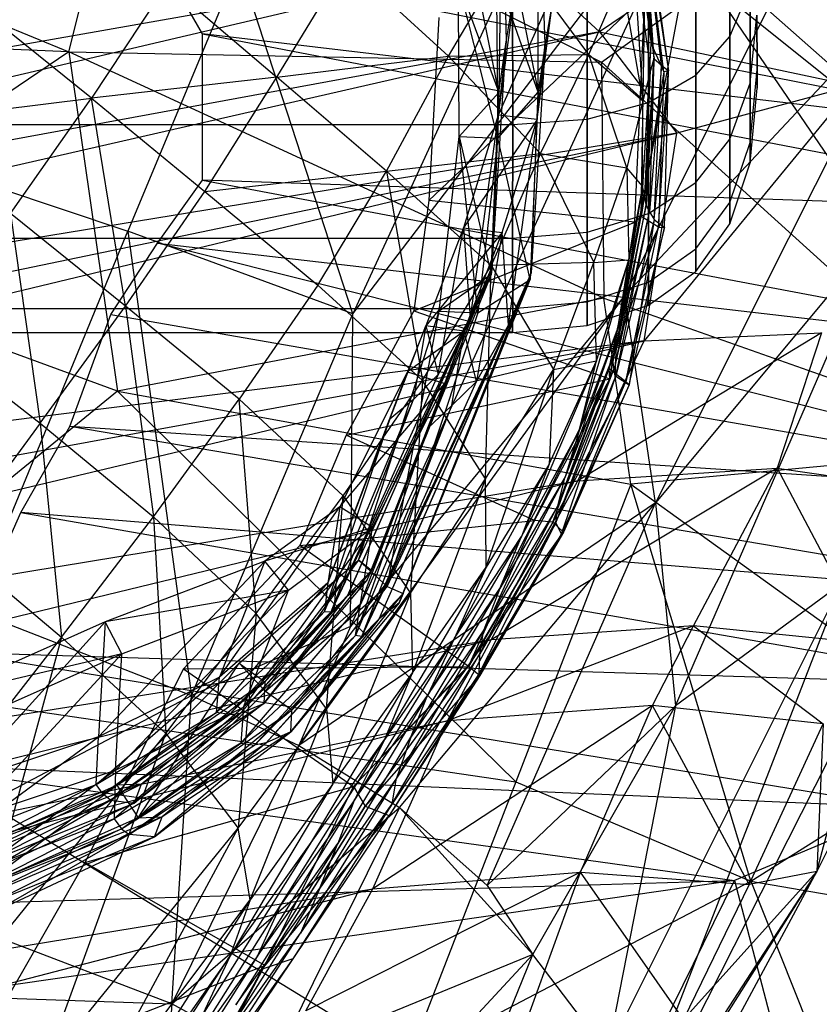
# Model space of a CAD drawing. Extents: x -329 to 319, y -335 to 385.
# Drawn here: x 177 to 196, y 214 to 237 of the extents above; entities that cross this region are included whole.
import ezdxf

# ---------------------------------------------------------------- set-up
doc = ezdxf.new("R2010")
doc.units = 0
doc.layers.get('0').update_dxf_attribs({"color": 13, "linetype": 'CONTINUOUS'})

# ---------------------------------------------------------------- blocks, each defined once
blk = doc.blocks.new('CYLINDER05')
for p, q in [((138.998, -261.544, 22.122), (101.432, -271.609, 22.122)), ((139.143, -262.082, 27.423), (101.576, -272.148, 27.423)), ((139.143, -262.082, 16.82), (101.576, -272.148, 16.82)), ((139.569, -263.673, 32.493), (102.003, -273.739, 32.493)), ((139.569, -263.673, 11.75), (102.003, -273.739, 11.75)), ((140.259, -266.248, 37.11), (102.692, -276.313, 37.11)), ((140.259, -266.248, 7.134), (102.692, -276.313, 7.134)), ((101.432, -271.609, 22.122), (99.784, -272.216, 22.122)), ((101.432, -271.609, 22.122), (101.576, -272.148, 27.423)), ((101.576, -272.148, 16.82), (101.432, -271.609, 22.122)), ((101.576, -272.148, 27.423), (99.927, -272.751, 27.39)), ((101.576, -272.148, 16.82), (99.927, -272.751, 16.853)), ((101.576, -272.148, 27.423), (102.003, -273.739, 32.493)), ((102.003, -273.739, 11.75), (101.576, -272.148, 16.82)), ((99.784, -272.216, 22.122), (98.525, -273.047, 22.122)), ((99.927, -272.751, 27.39), (99.784, -272.216, 22.122)), ((99.784, -272.216, 22.122), (99.927, -272.751, 16.853)), ((99.927, -272.751, 27.39), (98.665, -273.572, 27.291)), ((99.927, -272.751, 16.853), (98.665, -273.572, 16.952)), ((100.351, -274.332, 32.428), (99.927, -272.751, 27.39)), ((99.927, -272.751, 16.853), (100.351, -274.332, 11.815)), ((98.525, -273.047, 22.122), (97.655, -274.103, 22.122)), ((98.665, -273.572, 27.291), (98.525, -273.047, 22.122)), ((98.525, -273.047, 22.122), (98.665, -273.572, 16.952)), ((98.665, -273.572, 27.291), (97.791, -274.611, 27.126)), ((98.665, -273.572, 16.952), (97.791, -274.611, 17.118)), ((99.081, -275.123, 32.234), (98.665, -273.572, 27.291)), ((98.665, -273.572, 16.952), (99.081, -275.123, 12.009)), ((102.003, -273.739, 32.493), (100.351, -274.332, 32.428)), ((102.003, -273.739, 11.75), (100.351, -274.332, 11.815)), ((102.003, -273.739, 32.493), (102.692, -276.313, 37.11)), ((102.692, -276.313, 7.134), (102.003, -273.739, 11.75)), ((97.655, -274.103, 22.122), (97.175, -275.384, 22.122)), ((97.791, -274.611, 27.126), (97.655, -274.103, 22.122)), ((97.655, -274.103, 22.122), (97.791, -274.611, 17.118)), ((100.351, -274.332, 32.428), (99.081, -275.123, 32.234)), ((100.351, -274.332, 11.815), (99.081, -275.123, 12.009)), ((101.036, -276.89, 37.016), (100.351, -274.332, 32.428)), ((100.351, -274.332, 11.815), (101.036, -276.89, 7.227)), ((97.791, -274.611, 27.126), (97.305, -275.868, 26.894)), ((97.791, -274.611, 17.118), (97.305, -275.868, 17.349)), ((98.194, -276.113, 31.911), (97.791, -274.611, 27.126)), ((97.791, -274.611, 17.118), (98.194, -276.113, 12.332)), ((99.081, -275.123, 32.234), (98.194, -276.113, 31.911)), ((99.081, -275.123, 12.009), (98.194, -276.113, 12.332)), ((99.754, -277.634, 36.736), (99.081, -275.123, 32.234)), ((99.081, -275.123, 12.009), (99.754, -277.634, 7.507)), ((97.175, -275.384, 22.122), (97.085, -276.89, 22.122)), ((97.305, -275.868, 26.894), (97.175, -275.384, 22.122)), ((97.175, -275.384, 22.122), (97.305, -275.868, 17.349)), ((97.305, -275.868, 26.894), (97.207, -277.344, 26.597)), ((97.305, -275.868, 17.349), (97.207, -277.344, 17.647)), ((97.689, -277.301, 31.458), (97.305, -275.868, 26.894)), ((97.305, -275.868, 17.349), (97.689, -277.301, 12.785)), ((98.194, -276.113, 31.911), (97.689, -277.301, 31.458)), ((98.194, -276.113, 12.332), (97.689, -277.301, 12.785)), ((98.845, -278.543, 36.268), (98.194, -276.113, 31.911)), ((98.194, -276.113, 12.332), (98.845, -278.543, 7.975)), ((102.692, -276.313, 37.11), (101.036, -276.89, 37.016)), ((102.692, -276.313, 7.134), (101.036, -276.89, 7.227)), ((102.692, -276.313, 37.11), (103.616, -279.759, 41.071)), ((103.616, -279.759, 3.172), (102.692, -276.313, 7.134)), ((97.085, -276.89, 22.122), (97.384, -278.62, 22.122)), ((97.207, -277.344, 26.597), (97.085, -276.89, 22.122)), ((97.085, -276.89, 22.122), (97.207, -277.344, 17.647)), ((101.036, -276.89, 37.016), (99.754, -277.634, 36.736)), ((101.036, -276.89, 7.227), (99.754, -277.634, 7.507)), ((101.954, -280.314, 40.953), (101.036, -276.89, 37.016)), ((101.036, -276.89, 7.227), (101.954, -280.314, 3.29)), ((97.207, -277.344, 26.597), (97.496, -279.038, 26.233)), ((97.567, -278.687, 30.876), (97.207, -277.344, 26.597)), ((97.207, -277.344, 17.647), (97.496, -279.038, 18.01)), ((97.207, -277.344, 17.647), (97.567, -278.687, 13.367)), ((97.689, -277.301, 31.458), (97.567, -278.687, 30.876)), ((97.689, -277.301, 12.785), (97.567, -278.687, 13.367)), ((98.31, -279.619, 35.614), (97.689, -277.301, 31.458)), ((97.689, -277.301, 12.785), (98.31, -279.619, 8.629)), ((99.754, -277.634, 36.736), (98.845, -278.543, 36.268)), ((99.754, -277.634, 7.507), (98.845, -278.543, 7.975)), ((100.654, -280.993, 40.598), (99.754, -277.634, 36.736)), ((99.754, -277.634, 7.507), (100.654, -280.993, 3.645)), ((97.496, -279.038, 26.233), (97.384, -278.62, 22.122)), ((97.384, -278.62, 22.122), (97.496, -279.038, 18.01)), ((98.845, -278.543, 36.268), (98.31, -279.619, 35.614)), ((98.845, -278.543, 7.975), (98.31, -279.619, 8.629)), ((99.716, -281.795, 40.008), (98.845, -278.543, 36.268)), ((98.845, -278.543, 7.975), (99.716, -281.795, 4.236)), ((97.567, -278.687, 30.876), (97.827, -280.272, 30.165)), ((98.149, -280.86, 34.773), (97.567, -278.687, 30.876)), ((97.567, -278.687, 13.367), (97.827, -280.272, 14.079)), ((97.567, -278.687, 13.367), (98.149, -280.86, 9.47)), ((97.827, -280.272, 30.165), (97.496, -279.038, 26.233)), ((97.496, -279.038, 18.01), (97.827, -280.272, 14.079)), ((98.31, -279.619, 35.614), (98.149, -280.86, 34.773)), ((98.31, -279.619, 8.629), (98.149, -280.86, 9.47)), ((99.141, -282.72, 39.18), (98.31, -279.619, 35.614)), ((98.31, -279.619, 8.629), (99.141, -282.72, 5.063))]:
    blk.add_line(p, q)
blk = doc.blocks.new('GROUP033_1')
for p, q in [((109.676, -255.331, 46.607), (106.481, -258.028, 47.065)), ((107.064, -257.921, 38.779), (109.676, -255.331, 46.607)), ((106.426, -258.522, 51.481), (109.705, -255.593, 50.66)), ((110.176, -255.759, 61.269), (106.426, -258.522, 51.481)), ((106.481, -258.028, 47.065), (109.705, -255.593, 50.66)), ((106.962, -258.357, 61.271), (110.176, -255.759, 61.269)), ((107.064, -257.921, 38.779), (110.077, -255.587, 38.2)), ((107.271, -258.004, 34.521), (110.077, -255.587, 38.2)), ((110.17, -255.786, 33.758), (107.271, -258.004, 34.521)), ((110.17, -255.786, 33.758), (107.503, -258.183, 29.607)), ((110.176, -255.759, 61.269), (107.642, -258.964, 61.145)), ((107.145, -258.665, 47.05), (110.193, -256.092, 46.611)), ((107.503, -258.183, 29.607), (110.305, -256.138, 28.806)), ((110.193, -256.092, 46.611), (107.698, -258.586, 38.82)), ((107.763, -259.294, 23.957), (110.305, -256.138, 28.806)), ((110.238, -256.337, 50.567), (107.104, -259.136, 51.386)), ((110.238, -256.337, 50.567), (107.145, -258.665, 47.05)), ((110.573, -256.361, 38.247), (107.698, -258.586, 38.82)), ((110.573, -256.361, 38.247), (107.896, -258.677, 34.568)), ((107.104, -259.136, 51.386), (110.681, -256.519, 61.154)), ((110.681, -256.519, 61.154), (107.642, -258.964, 61.145)), ((107.896, -258.677, 34.568), (110.658, -256.563, 33.815)), ((108.119, -258.858, 29.711), (110.658, -256.563, 33.815)), ((110.786, -256.911, 28.939), (108.119, -258.858, 29.711)), ((110.786, -256.911, 28.939), (108.351, -259.947, 24.226)), ((110.773, -257.314, 23.284), (107.763, -259.294, 23.957)), ((110.773, -257.314, 23.284), (108.331, -261.969, 18.703)), ((106.481, -258.028, 47.065), (104.032, -261.227, 47.074)), ((107.064, -257.921, 38.779), (104.518, -260.828, 39.433)), ((104.518, -260.828, 39.433), (106.481, -258.028, 47.065)), ((104.776, -260.707, 35.386), (107.064, -257.921, 38.779)), ((107.271, -258.004, 34.521), (104.776, -260.707, 35.386)), ((107.271, -258.004, 34.521), (105.095, -260.668, 30.685)), ((106.481, -258.028, 47.065), (106.426, -258.522, 51.481)), ((106.481, -258.028, 47.065), (107.064, -257.921, 38.779)), ((107.271, -258.004, 34.521), (107.064, -257.921, 38.779)), ((107.503, -258.183, 29.607), (107.271, -258.004, 34.521)), ((108.351, -259.947, 24.226), (111.233, -258.053, 23.581)), ((108.896, -262.591, 19.077), (111.233, -258.053, 23.581)), ((105.095, -260.668, 30.685), (107.503, -258.183, 29.607)), ((105.249, -261.501, 25.453), (107.503, -258.183, 29.607)), ((107.763, -259.294, 23.957), (107.503, -258.183, 29.607)), ((104.032, -261.227, 47.074), (106.426, -258.522, 51.481)), ((106.962, -258.357, 61.271), (104.144, -261.726, 51.018)), ((104.144, -261.726, 51.018), (106.426, -258.522, 51.481)), ((104.852, -261.986, 61.282), (106.962, -258.357, 61.271)), ((106.962, -258.357, 61.271), (105.618, -262.469, 61.118)), ((106.962, -258.357, 61.271), (106.426, -258.522, 51.481)), ((107.642, -258.964, 61.145), (106.962, -258.357, 61.271)), ((104.816, -261.707, 47.053), (107.145, -258.665, 47.05)), ((105.28, -261.343, 39.462), (107.698, -258.586, 38.82)), ((107.145, -258.665, 47.05), (105.28, -261.343, 39.462)), ((107.698, -258.586, 38.82), (105.522, -261.244, 35.424)), ((105.522, -261.244, 35.424), (107.896, -258.677, 34.568)), ((105.829, -261.216, 30.762), (107.896, -258.677, 34.568)), ((107.104, -259.136, 51.386), (107.145, -258.665, 47.05)), ((107.698, -258.586, 38.82), (107.145, -258.665, 47.05)), ((107.698, -258.586, 38.82), (107.896, -258.677, 34.568)), ((107.896, -258.677, 34.568), (108.119, -258.858, 29.711)), ((104.924, -262.202, 50.913), (107.642, -258.964, 61.145)), ((107.642, -258.964, 61.145), (105.618, -262.469, 61.118)), ((108.119, -258.858, 29.711), (105.829, -261.216, 30.762)), ((108.119, -258.858, 29.711), (105.98, -262.03, 25.635)), ((107.104, -259.136, 51.386), (107.642, -258.964, 61.145)), ((108.119, -258.858, 29.711), (108.351, -259.947, 24.226)), ((107.104, -259.136, 51.386), (104.816, -261.707, 47.053)), ((107.104, -259.136, 51.386), (104.924, -262.202, 50.913)), ((111.835, -259.133, 18.615), (108.331, -261.969, 18.703)), ((107.763, -259.294, 23.957), (104.939, -264.418, 20.274)), ((107.763, -259.294, 23.957), (105.249, -261.501, 25.453)), ((107.763, -259.294, 23.957), (108.331, -261.969, 18.703)), ((108.331, -261.969, 18.703), (112.299, -259.832, 18.993)), ((108.896, -262.591, 19.077), (112.299, -259.832, 18.993)), ((105.655, -264.928, 20.544), (108.351, -259.947, 24.226)), ((105.98, -262.03, 25.635), (108.351, -259.947, 24.226)), ((108.896, -262.591, 19.077), (108.351, -259.947, 24.226)), ((102.721, -264.308, 39.981), (104.518, -260.828, 39.433)), ((104.776, -260.707, 35.386), (103.004, -263.815, 36.22)), ((103.004, -263.815, 36.22), (104.518, -260.828, 39.433)), ((103.152, -263.799, 31.7), (105.095, -260.668, 30.685)), ((104.776, -260.707, 35.386), (103.152, -263.799, 31.7)), ((103.229, -264.547, 27.262), (105.095, -260.668, 30.685)), ((104.032, -261.227, 47.074), (104.518, -260.828, 39.433)), ((104.518, -260.828, 39.433), (104.776, -260.707, 35.386)), ((105.095, -260.668, 30.685), (104.776, -260.707, 35.386)), ((105.249, -261.501, 25.453), (105.095, -260.668, 30.685)), ((104.032, -261.227, 47.074), (102.328, -265.035, 50.513)), ((102.363, -264.8, 46.853), (104.032, -261.227, 47.074)), ((102.721, -264.308, 39.981), (104.032, -261.227, 47.074)), ((103.846, -264.184, 36.248), (105.522, -261.244, 35.424)), ((105.829, -261.216, 30.762), (103.998, -264.155, 31.766)), ((103.998, -264.155, 31.766), (105.522, -261.244, 35.424)), ((104.032, -261.227, 47.074), (104.144, -261.726, 51.018)), ((105.829, -261.216, 30.762), (104.097, -264.825, 27.384)), ((105.522, -261.244, 35.424), (105.28, -261.343, 39.462)), ((105.522, -261.244, 35.424), (105.829, -261.216, 30.762)), ((105.829, -261.216, 30.762), (105.98, -262.03, 25.635)), ((105.249, -261.501, 25.453), (103.229, -264.547, 27.262)), ((103.423, -266.342, 22.979), (105.249, -261.501, 25.453)), ((105.28, -261.343, 39.462), (103.576, -264.648, 39.998)), ((105.28, -261.343, 39.462), (103.846, -264.184, 36.248)), ((105.28, -261.343, 39.462), (104.816, -261.707, 47.053)), ((105.249, -261.501, 25.453), (104.939, -264.418, 20.274)), ((104.144, -261.726, 51.018), (102.328, -265.035, 50.513)), ((104.144, -261.726, 51.018), (102.736, -265.101, 61.277)), ((103.184, -265.369, 50.466), (104.816, -261.707, 47.053)), ((104.816, -261.707, 47.053), (103.228, -265.112, 46.856)), ((104.816, -261.707, 47.053), (103.576, -264.648, 39.998)), ((104.144, -261.726, 51.018), (104.852, -261.986, 61.282)), ((104.924, -262.202, 50.913), (104.816, -261.707, 47.053)), ((102.736, -265.101, 61.277), (104.852, -261.986, 61.282)), ((104.852, -261.986, 61.282), (103.544, -265.524, 61.157)), ((104.852, -261.986, 61.282), (105.618, -262.469, 61.118)), ((108.331, -261.969, 18.703), (104.939, -264.418, 20.274)), ((108.331, -261.969, 18.703), (108.896, -262.591, 19.077)), ((103.184, -265.369, 50.466), (104.924, -262.202, 50.913)), ((103.544, -265.524, 61.157), (104.924, -262.202, 50.913)), ((104.097, -264.825, 27.384), (105.98, -262.03, 25.635)), ((105.98, -262.03, 25.635), (104.29, -266.618, 23.122)), ((105.618, -262.469, 61.118), (104.924, -262.202, 50.913)), ((105.655, -264.928, 20.544), (105.98, -262.03, 25.635)), ((105.618, -262.469, 61.118), (103.544, -265.524, 61.157)), ((104.939, -264.418, 20.274), (108.896, -262.591, 19.077)), ((105.655, -264.928, 20.544), (108.896, -262.591, 19.077)), ((103.004, -263.815, 36.22), (101.571, -271.749, 39.88)), ((103.004, -263.815, 36.22), (101.954, -270.281, 35.773)), ((102.364, -269.585, 33.079), (103.152, -263.799, 31.7)), ((103.004, -263.815, 36.22), (102.364, -269.585, 33.079)), ((102.721, -264.308, 39.981), (103.004, -263.815, 36.22)), ((102.77, -268.93, 30.396), (103.152, -263.799, 31.7)), ((103.004, -263.815, 36.22), (103.152, -263.799, 31.7)), ((103.152, -263.799, 31.7), (103.229, -264.547, 27.262)), ((101.377, -273.067, 46.002), (102.721, -264.308, 39.981)), ((101.571, -271.749, 39.88), (102.721, -264.308, 39.981)), ((102.363, -264.8, 46.853), (102.721, -264.308, 39.981)), ((103.846, -264.184, 36.248), (102.486, -271.689, 39.954)), ((102.862, -270.21, 35.907), (103.846, -264.184, 36.248)), ((103.998, -264.155, 31.766), (103.267, -269.489, 33.227)), ((103.846, -264.184, 36.248), (103.267, -269.489, 33.227)), ((103.846, -264.184, 36.248), (103.576, -264.648, 39.998)), ((103.998, -264.155, 31.766), (103.689, -268.899, 30.401)), ((103.998, -264.155, 31.766), (103.846, -264.184, 36.248)), ((104.097, -264.825, 27.384), (103.998, -264.155, 31.766)), ((103.229, -264.547, 27.262), (102.657, -270.045, 30.054)), ((103.229, -264.547, 27.262), (102.77, -268.93, 30.396)), ((103.229, -264.547, 27.262), (103.423, -266.342, 22.979)), ((104.939, -264.418, 20.274), (103.423, -266.342, 22.979)), ((104.939, -264.418, 20.274), (105.655, -264.928, 20.544)), ((102.291, -272.969, 46.018), (103.576, -264.648, 39.998)), ((103.576, -264.648, 39.998), (102.486, -271.689, 39.954)), ((103.576, -264.648, 39.998), (103.228, -265.112, 46.856)), ((102.363, -264.8, 46.853), (101.377, -273.067, 46.002)), ((102.328, -265.035, 50.513), (102.363, -264.8, 46.853)), ((103.423, -266.342, 22.979), (105.655, -264.928, 20.544)), ((104.097, -264.825, 27.384), (103.576, -270.079, 30.07)), ((103.689, -268.899, 30.401), (104.097, -264.825, 27.384)), ((104.29, -266.618, 23.122), (104.097, -264.825, 27.384)), ((104.29, -266.618, 23.122), (105.655, -264.928, 20.544)), ((102.328, -265.035, 50.513), (101.356, -272.91, 50.142)), ((102.736, -265.101, 61.277), (101.356, -272.91, 50.142)), ((102.328, -265.035, 50.513), (101.377, -273.067, 46.002)), ((102.291, -272.969, 46.018), (103.228, -265.112, 46.856)), ((102.736, -265.101, 61.277), (102.328, -265.035, 50.513)), ((102.338, -271.839, 61.277), (102.736, -265.101, 61.277)), ((103.544, -265.524, 61.157), (102.736, -265.101, 61.277)), ((102.736, -265.101, 61.277), (103.223, -271.646, 61.114)), ((103.228, -265.112, 46.856), (103.184, -265.369, 50.466)), ((102.267, -272.794, 50.09), (103.184, -265.369, 50.466)), ((103.184, -265.369, 50.466), (102.291, -272.969, 46.018)), ((103.184, -265.369, 50.466), (103.544, -265.524, 61.157)), ((103.544, -265.524, 61.157), (102.267, -272.794, 50.09)), ((103.544, -265.524, 61.157), (103.223, -271.646, 61.114)), ((103.423, -266.342, 22.979), (102.657, -270.045, 30.054)), ((103.423, -266.342, 22.979), (104.29, -266.618, 23.122)), ((104.29, -266.618, 23.122), (102.657, -270.045, 30.054)), ((103.576, -270.079, 30.07), (104.29, -266.618, 23.122)), ((102.77, -268.93, 30.396), (102.364, -269.585, 33.079)), ((102.538, -271.341, 33.427), (102.77, -268.93, 30.396)), ((102.657, -270.045, 30.054), (102.77, -268.93, 30.396)), ((103.267, -269.489, 33.227), (103.689, -268.899, 30.401)), ((103.689, -268.899, 30.401), (103.44, -271.233, 33.578)), ((103.689, -268.899, 30.401), (103.576, -270.079, 30.07)), ((101.954, -270.281, 35.773), (102.364, -269.585, 33.079)), ((102.364, -269.585, 33.079), (102.538, -271.341, 33.427)), ((103.267, -269.489, 33.227), (102.862, -270.21, 35.907)), ((103.44, -271.233, 33.578), (103.267, -269.489, 33.227)), ((102.657, -270.045, 30.054), (102.538, -271.341, 33.427)), ((102.538, -271.341, 33.427), (103.576, -270.079, 30.07)), ((103.576, -270.079, 30.07), (102.657, -270.045, 30.054)), ((103.44, -271.233, 33.578), (103.576, -270.079, 30.07)), ((101.954, -270.281, 35.773), (101.571, -271.749, 39.88)), ((102.275, -273.804, 36.986), (101.954, -270.281, 35.773)), ((101.954, -270.281, 35.773), (102.538, -271.341, 33.427)), ((102.486, -271.689, 39.954), (102.862, -270.21, 35.907)), ((102.862, -270.21, 35.907), (103.176, -273.677, 37.122)), ((103.44, -271.233, 33.578), (102.862, -270.21, 35.907)), ((102.275, -273.804, 36.986), (103.44, -271.233, 33.578)), ((102.538, -271.341, 33.427), (103.44, -271.233, 33.578)), ((103.176, -273.677, 37.122), (103.44, -271.233, 33.578)), ((102.538, -271.341, 33.427), (102.275, -273.804, 36.986)), ((102.267, -272.794, 50.09), (103.223, -271.646, 61.114)), ((102.486, -271.689, 39.954), (102.291, -272.969, 46.018)), ((103.223, -271.646, 61.114), (102.338, -271.839, 61.277)), ((103.076, -276.44, 40.381), (102.486, -271.689, 39.954)), ((103.176, -273.677, 37.122), (102.486, -271.689, 39.954)), ((103.223, -271.646, 61.114), (103.833, -275.718, 61.147)), ((102.338, -271.839, 61.277), (101.356, -272.91, 50.142)), ((101.377, -273.067, 46.002), (101.571, -271.749, 39.88)), ((101.571, -271.749, 39.88), (102.167, -276.576, 40.327)), ((101.571, -271.749, 39.88), (102.275, -273.804, 36.986)), ((102.946, -275.915, 61.288), (102.338, -271.839, 61.277)), ((102.338, -271.839, 61.277), (103.833, -275.718, 61.147)), ((102.291, -272.969, 46.018), (102.267, -272.794, 50.09)), ((102.267, -272.794, 50.09), (103.196, -276.952, 50.325)), ((103.833, -275.718, 61.147), (102.267, -272.794, 50.09)), ((102.315, -277.203, 50.413), (101.356, -272.91, 50.142)), ((101.356, -272.91, 50.142), (101.377, -273.067, 46.002)), ((101.356, -272.91, 50.142), (102.946, -275.915, 61.288)), ((102.444, -278.34, 45.728), (101.377, -273.067, 46.002)), ((101.377, -273.067, 46.002), (102.167, -276.576, 40.327)), ((101.377, -273.067, 46.002), (102.315, -277.203, 50.413)), ((102.291, -272.969, 46.018), (103.342, -278.147, 45.695)), ((103.076, -276.44, 40.381), (102.291, -272.969, 46.018)), ((103.196, -276.952, 50.325), (102.291, -272.969, 46.018)), ((102.167, -276.576, 40.327), (103.176, -273.677, 37.122)), ((103.176, -273.677, 37.122), (102.275, -273.804, 36.986)), ((103.076, -276.44, 40.381), (103.176, -273.677, 37.122)), ((102.275, -273.804, 36.986), (102.167, -276.576, 40.327)), ((103.833, -275.718, 61.147), (102.946, -275.915, 61.288)), ((103.196, -276.952, 50.325), (103.833, -275.718, 61.147)), ((103.833, -275.718, 61.147), (104.786, -279.203, 61.179)), ((102.946, -275.915, 61.288), (102.315, -277.203, 50.413)), ((103.98, -279.634, 61.281), (102.946, -275.915, 61.288)), ((102.946, -275.915, 61.288), (104.786, -279.203, 61.179)), ((102.167, -276.576, 40.327), (103.076, -276.44, 40.381)), ((102.569, -279.632, 43.88), (103.076, -276.44, 40.381)), ((103.342, -278.147, 45.695), (103.076, -276.44, 40.381)), ((103.478, -279.507, 43.812), (103.076, -276.44, 40.381)), ((102.167, -276.576, 40.327), (102.444, -278.34, 45.728)), ((102.167, -276.576, 40.327), (102.569, -279.632, 43.88)), ((103.196, -276.952, 50.325), (103.342, -278.147, 45.695)), ((103.196, -276.952, 50.325), (104.944, -280.492, 50.935)), ((104.503, -282.074, 47.967), (103.196, -276.952, 50.325)), ((104.786, -279.203, 61.179), (103.196, -276.952, 50.325)), ((102.444, -278.34, 45.728), (102.315, -277.203, 50.413)), ((104.163, -280.935, 51.134), (102.315, -277.203, 50.413)), ((102.315, -277.203, 50.413), (103.677, -282.296, 48.305)), ((102.315, -277.203, 50.413), (103.98, -279.634, 61.281)), ((104.503, -282.074, 47.967), (103.342, -278.147, 45.695)), ((103.342, -278.147, 45.695), (103.478, -279.507, 43.812)), ((102.444, -278.34, 45.728), (103.677, -282.296, 48.305)), ((102.569, -279.632, 43.88), (102.444, -278.34, 45.728))]:
    blk.add_line(p, q)
blk = doc.blocks.new('GROUP_4')
at = {"color": 250, "rotation": 345.0000193745053}
for name in ['GROUP033_1', 'CYLINDER05']:
    blk.add_blockref(name, (-47.115, 343.723, -21.548), dxfattribs=at)
blk = doc.blocks.new('GROUP016_1')
for p, q in [((194.271, 243.676, 62.34), (194.725, 240.049, 61.677)), ((194.801, 239.73, 75.287), (194.374, 242.931, 75.896)), ((194.407, 243.029, 72.984), (194.793, 239.704, 72.793)), ((194.801, 239.73, 75.287), (194.407, 243.029, 72.984)), ((194.967, 239.551, 70.088), (194.56, 243.004, 70.112)), ((194.56, 243.004, 70.112), (194.793, 239.704, 72.793)), ((195.027, 239.391, 64.174), (194.587, 242.909, 64.648)), ((194.587, 242.909, 64.648), (195.135, 239.42, 67.269)), ((194.587, 242.909, 64.648), (194.725, 240.049, 61.677)), ((194.635, 242.949, 67.34), (195.135, 239.42, 67.269)), ((194.967, 239.551, 70.088), (194.635, 242.949, 67.34)), ((194.286, 242.507, 78.888), (194.715, 239.428, 77.957)), ((194.286, 242.507, 78.888), (194.532, 238.714, 80.598)), ((189.98, 239.759, 88.304), (191.452, 242.255, 85.836)), ((193.27, 239.797, 84.722), (191.452, 242.255, 85.836)), ((185.957, 239.266, 91.24), (187.589, 241.946, 88.973)), ((187.589, 241.946, 88.973), (189.98, 239.759, 88.304)), ((193.27, 239.797, 84.722), (194.035, 241.586, 81.901)), ((194.035, 241.586, 81.901), (194.532, 238.714, 80.598)), ((183.39, 241.454, 91.713), (181.613, 238.778, 93.832)), ((183.39, 241.454, 91.713), (185.957, 239.266, 91.24)), ((189.517, 236.377, 57.416), (194.577, 241.173, 59.647)), ((194.347, 235.871, 57.238), (194.577, 241.173, 59.647)), ((194.497, 236.006, 60.931), (194.577, 241.173, 59.647)), ((194.577, 241.173, 59.647), (194.725, 240.049, 61.677)), ((181.613, 238.778, 93.832), (178.941, 240.923, 94.158)), ((189.756, 240.67, 60.008), (189.517, 236.377, 57.416)), ((194.497, 236.006, 60.931), (194.725, 240.049, 61.677)), ((194.725, 240.049, 61.677), (195.027, 239.391, 64.174)), ((185.957, 239.266, 91.24), (189.98, 239.759, 88.304)), ((188.527, 237.069, 90.476), (189.98, 239.759, 88.304)), ((189.98, 239.759, 88.304), (193.27, 239.797, 84.722)), ((189.98, 239.759, 88.304), (192.138, 237.477, 87.176)), ((192.138, 237.477, 87.176), (193.27, 239.797, 84.722)), ((194.157, 237.144, 83.097), (193.27, 239.797, 84.722)), ((193.27, 239.797, 84.722), (194.532, 238.714, 80.598)), ((194.801, 239.73, 75.287), (194.582, 236.48, 77.729)), ((194.801, 239.73, 75.287), (194.61, 236.28, 75.242)), ((194.61, 236.28, 75.242), (194.793, 239.704, 72.793)), ((194.793, 239.704, 72.793), (194.686, 236.114, 72.773)), ((194.801, 239.73, 75.287), (194.715, 239.428, 77.957)), ((194.793, 239.704, 72.793), (194.801, 239.73, 75.287)), ((194.793, 239.704, 72.793), (194.967, 239.551, 70.088)), ((194.528, 236.715, 79.618), (194.715, 239.428, 77.957)), ((194.715, 239.428, 77.957), (194.532, 238.714, 80.598)), ((194.582, 236.48, 77.729), (194.715, 239.428, 77.957)), ((194.967, 239.551, 70.088), (194.686, 236.114, 72.773)), ((194.796, 235.933, 70.22), (194.967, 239.551, 70.088)), ((194.796, 235.933, 70.22), (195.135, 239.42, 67.269)), ((194.896, 235.755, 64.15), (195.135, 239.42, 67.269)), ((194.967, 239.551, 70.088), (195.135, 239.42, 67.269)), ((195.135, 239.42, 67.269), (195.027, 239.391, 64.174)), ((195.043, 235.751, 67.383), (195.135, 239.42, 67.269)), ((185.957, 239.266, 91.24), (181.613, 238.778, 93.832)), ((184.271, 236.592, 93.274), (185.957, 239.266, 91.24)), ((188.527, 237.069, 90.476), (185.957, 239.266, 91.24)), ((195.027, 239.391, 64.174), (194.497, 236.006, 60.931)), ((195.027, 239.391, 64.174), (194.896, 235.755, 64.15)), ((177.002, 238.204, 96.125), (181.613, 238.778, 93.832)), ((179.716, 236.074, 95.785), (181.613, 238.778, 93.832)), ((181.613, 238.778, 93.832), (184.271, 236.592, 93.274)), ((182.411, 233.906, 95.192), (181.613, 238.778, 93.832)), ((194.532, 238.714, 80.598), (194.157, 237.144, 83.097)), ((194.528, 236.715, 79.618), (194.532, 238.714, 80.598)), ((188.527, 237.069, 90.476), (192.138, 237.477, 87.176)), ((192.138, 237.477, 87.176), (190.982, 234.86, 89.345)), ((192.138, 237.477, 87.176), (194.157, 237.144, 83.097)), ((192.138, 237.477, 87.176), (193.382, 234.931, 85.23)), ((193.382, 234.931, 85.23), (194.157, 237.144, 83.097)), ((194.157, 237.144, 83.097), (194.207, 234.989, 80.898)), ((194.528, 236.715, 79.618), (194.157, 237.144, 83.097)), ((184.271, 236.592, 93.274), (188.527, 237.069, 90.476)), ((186.922, 234.395, 92.474), (188.527, 237.069, 90.476)), ((190.982, 234.86, 89.345), (188.527, 237.069, 90.476)), ((188.527, 237.069, 90.476), (189.371, 232.16, 91.329)), ((194.528, 236.715, 79.618), (194.016, 233.582, 78.386)), ((194.528, 236.715, 79.618), (194.207, 234.989, 80.898)), ((194.582, 236.48, 77.729), (194.528, 236.715, 79.618)), ((182.411, 233.906, 95.192), (184.271, 236.592, 93.274)), ((184.271, 236.592, 93.274), (186.922, 234.395, 92.474)), ((193.919, 232.933, 75.889), (194.582, 236.48, 77.729)), ((194.016, 233.582, 78.386), (194.582, 236.48, 77.729)), ((194.61, 236.28, 75.242), (194.582, 236.48, 77.729)), ((189.517, 236.377, 57.416), (189.17, 233.798, 57.447)), ((194.347, 235.871, 57.238), (189.517, 236.377, 57.416)), ((193.89, 232.531, 73.334), (194.61, 236.28, 75.242)), ((194.61, 236.28, 75.242), (193.919, 232.933, 75.889)), ((194.686, 236.114, 72.773), (194.61, 236.28, 75.242)), ((182.411, 233.906, 95.192), (179.716, 236.074, 95.785)), ((179.716, 236.074, 95.785), (180.413, 231.16, 96.963)), ((193.744, 232.444, 61.037), (194.497, 236.006, 60.931)), ((193.759, 232.202, 57.515), (194.497, 236.006, 60.931)), ((193.89, 232.531, 73.334), (194.686, 236.114, 72.773)), ((193.896, 232.261, 70.657), (194.686, 236.114, 72.773)), ((194.497, 236.006, 60.931), (194.347, 235.871, 57.238)), ((194.896, 235.755, 64.15), (194.497, 236.006, 60.931)), ((194.686, 236.114, 72.773), (194.796, 235.933, 70.22)), ((189.17, 233.798, 57.447), (194.347, 235.871, 57.238)), ((193.744, 232.444, 61.037), (194.896, 235.755, 64.15)), ((193.759, 232.202, 57.515), (194.347, 235.871, 57.238)), ((194.796, 235.933, 70.22), (193.896, 232.261, 70.657)), ((194.136, 232.136, 64.453), (194.896, 235.755, 64.15)), ((195.043, 235.751, 67.383), (194.136, 232.136, 64.453)), ((194.796, 235.933, 70.22), (194.209, 232.063, 67.697)), ((194.209, 232.063, 67.697), (195.043, 235.751, 67.383)), ((194.796, 235.933, 70.22), (195.043, 235.751, 67.383)), ((194.896, 235.755, 64.15), (195.043, 235.751, 67.383)), ((189.371, 232.16, 91.329), (190.982, 234.86, 89.345)), ((190.845, 229.861, 89.256), (190.982, 234.86, 89.345)), ((193.382, 234.931, 85.23), (190.982, 234.86, 89.345)), ((190.982, 234.86, 89.345), (192.44, 232.423, 87.298)), ((192.44, 232.423, 87.298), (193.382, 234.931, 85.23)), ((193.04, 230.984, 79.909), (194.207, 234.989, 80.898)), ((193.382, 234.931, 85.23), (194.207, 234.989, 80.898)), ((193.444, 232.626, 82.665), (193.382, 234.931, 85.23)), ((193.444, 232.626, 82.665), (194.207, 234.989, 80.898)), ((194.207, 234.989, 80.898), (194.016, 233.582, 78.386)), ((186.922, 234.395, 92.474), (185.076, 231.723, 94.383)), ((186.922, 234.395, 92.474), (189.371, 232.16, 91.329)), ((180.413, 231.16, 96.963), (182.411, 233.906, 95.192)), ((185.076, 231.723, 94.383), (182.411, 233.906, 95.192)), ((182.411, 233.906, 95.192), (183.065, 228.973, 96.179)), ((189.17, 233.798, 57.447), (187.582, 230.884, 58.141)), ((189.17, 233.798, 57.447), (193.759, 232.202, 57.515)), ((194.016, 233.582, 78.386), (192.709, 229.903, 77.093)), ((194.016, 233.582, 78.386), (193.04, 230.984, 79.909)), ((193.919, 232.933, 75.889), (194.016, 233.582, 78.386)), ((177.683, 233.293, 97.546), (180.413, 231.16, 96.963)), ((192.542, 229.227, 74.231), (193.919, 232.933, 75.889)), ((193.919, 232.933, 75.889), (192.709, 229.903, 77.093)), ((193.89, 232.531, 73.334), (193.919, 232.933, 75.889)), ((193.444, 232.626, 82.665), (191.689, 228.511, 81.607)), ((192.335, 230.204, 84.527), (193.444, 232.626, 82.665)), ((192.44, 232.423, 87.298), (193.444, 232.626, 82.665)), ((192.493, 228.831, 71.262), (193.89, 232.531, 73.334)), ((193.89, 232.531, 73.334), (192.542, 229.227, 74.231)), ((193.04, 230.984, 79.909), (193.444, 232.626, 82.665)), ((193.896, 232.261, 70.657), (193.89, 232.531, 73.334)), ((190.845, 229.861, 89.256), (192.44, 232.423, 87.298)), ((190.861, 227.792, 86.456), (192.44, 232.423, 87.298)), ((193.744, 232.444, 61.037), (191.996, 228.887, 57.757)), ((192.44, 232.423, 87.298), (192.335, 230.204, 84.527)), ((192.423, 228.845, 61.296), (193.744, 232.444, 61.037)), ((193.744, 232.444, 61.037), (194.136, 232.136, 64.453)), ((193.759, 232.202, 57.515), (193.744, 232.444, 61.037)), ((187.509, 229.462, 93.252), (189.371, 232.16, 91.329)), ((187.582, 230.884, 58.141), (193.759, 232.202, 57.515)), ((189.371, 232.16, 91.329), (189.091, 227.184, 91.23)), ((190.845, 229.861, 89.256), (189.371, 232.16, 91.329)), ((191.996, 228.887, 57.757), (193.759, 232.202, 57.515)), ((194.136, 232.136, 64.453), (192.423, 228.845, 61.296)), ((192.493, 228.831, 71.262), (193.896, 232.261, 70.657)), ((192.63, 228.572, 68.08), (193.896, 232.261, 70.657)), ((194.209, 232.063, 67.697), (192.63, 228.572, 68.08)), ((192.677, 228.61, 64.713), (194.136, 232.136, 64.453)), ((194.209, 232.063, 67.697), (192.677, 228.61, 64.713)), ((193.896, 232.261, 70.657), (194.209, 232.063, 67.697)), ((194.209, 232.063, 67.697), (194.136, 232.136, 64.453)), ((183.065, 228.973, 96.179), (185.076, 231.723, 94.383)), ((185.076, 231.723, 94.383), (187.509, 229.462, 93.252)), ((185.477, 226.708, 95.08), (185.076, 231.723, 94.383)), ((180.413, 231.16, 96.963), (178.33, 228.326, 98.604)), ((180.413, 231.16, 96.963), (183.065, 228.973, 96.179)), ((180.413, 231.16, 96.963), (180.914, 226.152, 97.806)), ((187.582, 230.884, 58.141), (186.498, 228.295, 58.033)), ((191.996, 228.887, 57.757), (187.582, 230.884, 58.141)), ((191.18, 227.287, 78.557), (193.04, 230.984, 79.909)), ((191.689, 228.511, 81.607), (193.04, 230.984, 79.909)), ((193.04, 230.984, 79.909), (192.709, 229.903, 77.093)), ((192.335, 230.204, 84.527), (190.121, 226.128, 83.352)), ((192.335, 230.204, 84.527), (190.861, 227.792, 86.456)), ((192.335, 230.204, 84.527), (191.689, 228.511, 81.607)), ((189.091, 227.184, 91.23), (190.845, 229.861, 89.256)), ((190.845, 229.861, 89.256), (189.133, 225.312, 88.283)), ((192.709, 229.903, 77.093), (190.807, 226.319, 75.322)), ((190.861, 227.792, 86.456), (190.845, 229.861, 89.256)), ((192.709, 229.903, 77.093), (191.18, 227.287, 78.557)), ((192.542, 229.227, 74.231), (192.709, 229.903, 77.093)), ((185.477, 226.708, 95.08), (187.509, 229.462, 93.252)), ((187.121, 224.469, 93.051), (187.509, 229.462, 93.252)), ((187.509, 229.462, 93.252), (189.091, 227.184, 91.23)), ((190.717, 225.763, 72.073), (192.542, 229.227, 74.231)), ((192.542, 229.227, 74.231), (190.807, 226.319, 75.322)), ((192.493, 228.831, 71.262), (192.542, 229.227, 74.231)), ((180.914, 226.152, 97.806), (183.065, 228.973, 96.179)), ((185.477, 226.708, 95.08), (183.065, 228.973, 96.179)), ((183.065, 228.973, 96.179), (183.355, 223.893, 96.776)), ((186.498, 228.295, 58.033), (191.996, 228.887, 57.757)), ((192.423, 228.845, 61.296), (190.443, 225.478, 61.596)), ((190.445, 225.462, 57.913), (191.996, 228.887, 57.757)), ((192.423, 228.845, 61.296), (190.445, 225.462, 57.913)), ((190.695, 225.299, 68.706), (192.493, 228.831, 71.262)), ((192.493, 228.831, 71.262), (190.717, 225.763, 72.073)), ((192.423, 228.845, 61.296), (191.996, 228.887, 57.757)), ((192.677, 228.61, 64.713), (192.423, 228.845, 61.296)), ((192.63, 228.572, 68.08), (192.493, 228.831, 71.262)), ((190.443, 225.478, 61.596), (192.677, 228.61, 64.713)), ((192.677, 228.61, 64.713), (190.715, 225.251, 65.229)), ((192.63, 228.572, 68.08), (192.677, 228.61, 64.713)), ((191.689, 228.511, 81.607), (189.487, 224.788, 80.109)), ((190.121, 226.128, 83.352), (191.689, 228.511, 81.607)), ((192.63, 228.572, 68.08), (190.695, 225.299, 68.706)), ((190.715, 225.251, 65.229), (192.63, 228.572, 68.08)), ((191.18, 227.287, 78.557), (191.689, 228.511, 81.607)), ((178.33, 228.326, 98.604), (180.914, 226.152, 97.806)), ((186.498, 228.295, 58.033), (183.77, 225.409, 58.251)), ((190.445, 225.462, 57.913), (186.498, 228.295, 58.033)), ((188.484, 223.762, 85.012), (190.861, 227.792, 86.456)), ((189.133, 225.312, 88.283), (190.861, 227.792, 86.456)), ((190.861, 227.792, 86.456), (190.121, 226.128, 83.352)), ((189.097, 223.806, 76.823), (191.18, 227.287, 78.557)), ((189.487, 224.788, 80.109), (191.18, 227.287, 78.557)), ((191.18, 227.287, 78.557), (190.807, 226.319, 75.322)), ((189.091, 227.184, 91.23), (187.121, 224.469, 93.051)), ((189.091, 227.184, 91.23), (187.27, 222.718, 90.035)), ((189.091, 227.184, 91.23), (189.133, 225.312, 88.283)), ((183.355, 223.893, 96.776), (185.477, 226.708, 95.08)), ((185.477, 226.708, 95.08), (185.05, 221.677, 94.749)), ((187.121, 224.469, 93.051), (185.477, 226.708, 95.08)), ((190.807, 226.319, 75.322), (188.764, 222.845, 73.295)), ((190.807, 226.319, 75.322), (189.097, 223.806, 76.823)), ((190.717, 225.763, 72.073), (190.807, 226.319, 75.322)), ((180.914, 226.152, 97.806), (176.343, 220.287, 100.559)), ((180.914, 226.152, 97.806), (178.73, 218.171, 99.474)), ((180.914, 226.152, 97.806), (183.355, 223.893, 96.776)), ((190.121, 226.128, 83.352), (187.772, 222.325, 81.681)), ((190.121, 226.128, 83.352), (188.484, 223.762, 85.012)), ((190.121, 226.128, 83.352), (189.487, 224.788, 80.109)), ((188.658, 222.243, 69.819), (190.717, 225.763, 72.073)), ((190.717, 225.763, 72.073), (188.764, 222.845, 73.295)), ((190.695, 225.299, 68.706), (190.717, 225.763, 72.073)), ((183.77, 225.409, 58.251), (181.461, 220.869, 59.012)), ((183.77, 225.409, 58.251), (190.445, 225.462, 57.913)), ((183.77, 225.409, 58.251), (187.755, 222.651, 57.889)), ((190.443, 225.478, 61.596), (187.755, 222.651, 57.889)), ((187.755, 222.651, 57.889), (190.445, 225.462, 57.913)), ((190.443, 225.478, 61.596), (188.024, 222.193, 62.492)), ((190.443, 225.478, 61.596), (190.445, 225.462, 57.913)), ((190.443, 225.478, 61.596), (190.715, 225.251, 65.229)), ((189.133, 225.312, 88.283), (186.722, 221.286, 86.713)), ((187.27, 222.718, 90.035), (189.133, 225.312, 88.283)), ((190.715, 225.251, 65.229), (188.024, 222.193, 62.492)), ((188.484, 223.762, 85.012), (189.133, 225.312, 88.283)), ((190.695, 225.299, 68.706), (188.592, 221.975, 66.397)), ((190.715, 225.251, 65.229), (188.592, 221.975, 66.397)), ((190.695, 225.299, 68.706), (188.658, 222.243, 69.819)), ((190.715, 225.251, 65.229), (190.695, 225.299, 68.706)), ((189.487, 224.788, 80.109), (187.388, 221.321, 78.289)), ((187.772, 222.325, 81.681), (189.487, 224.788, 80.109)), ((189.097, 223.806, 76.823), (189.487, 224.788, 80.109)), ((185.05, 221.677, 94.749), (187.121, 224.469, 93.051)), ((185.331, 219.994, 91.684), (187.121, 224.469, 93.051)), ((187.121, 224.469, 93.051), (187.27, 222.718, 90.035)), ((183.355, 223.893, 96.776), (178.73, 218.171, 99.474)), ((180.516, 216.094, 97.526), (183.355, 223.893, 96.776)), ((183.355, 223.893, 96.776), (185.05, 221.677, 94.749)), ((186.038, 219.858, 83.345), (188.484, 223.762, 85.012)), ((186.722, 221.286, 86.713), (188.484, 223.762, 85.012)), ((186.965, 220.272, 74.882), (189.097, 223.806, 76.823)), ((188.484, 223.762, 85.012), (187.772, 222.325, 81.681)), ((189.097, 223.806, 76.823), (188.764, 222.845, 73.295)), ((188.764, 222.845, 73.295), (186.514, 219.215, 71.532)), ((188.764, 222.845, 73.295), (186.965, 220.272, 74.882)), ((188.658, 222.243, 69.819), (188.764, 222.845, 73.295)), ((181.461, 220.869, 59.012), (187.755, 222.651, 57.889)), ((187.27, 222.718, 90.035), (184.866, 218.683, 88.396)), ((187.27, 222.718, 90.035), (185.331, 219.994, 91.684)), ((185.68, 218.463, 58.837), (187.755, 222.651, 57.889)), ((187.755, 222.651, 57.889), (188.024, 222.193, 62.492)), ((187.772, 222.325, 81.681), (185.497, 218.673, 80.099)), ((188.024, 222.193, 62.492), (185.615, 218.371, 63.879)), ((185.68, 218.463, 58.837), (188.024, 222.193, 62.492)), ((187.772, 222.325, 81.681), (186.038, 219.858, 83.345)), ((188.658, 222.243, 69.819), (186.336, 218.617, 68.037)), ((186.514, 219.215, 71.532), (188.658, 222.243, 69.819)), ((187.772, 222.325, 81.681), (187.388, 221.321, 78.289)), ((188.024, 222.193, 62.492), (188.592, 221.975, 66.397)), ((185.615, 218.371, 63.879), (188.592, 221.975, 66.397)), ((188.592, 221.975, 66.397), (186.336, 218.617, 68.037)), ((180.516, 216.094, 97.526), (185.05, 221.677, 94.749)), ((181.134, 214.419, 94.648), (185.05, 221.677, 94.749)), ((185.331, 219.994, 91.684), (185.05, 221.677, 94.749)), ((186.722, 221.286, 86.713), (184.218, 217.307, 85.13)), ((184.866, 218.683, 88.396), (186.722, 221.286, 86.713)), ((187.388, 221.321, 78.289), (184.999, 217.539, 76.734)), ((185.497, 218.673, 80.099), (187.388, 221.321, 78.289)), ((186.965, 220.272, 74.882), (187.388, 221.321, 78.289)), ((181.461, 220.869, 59.012), (178.468, 215.657, 63.658)), ((185.68, 218.463, 58.837), (181.461, 220.869, 59.012)), ((184.508, 216.416, 73.384), (186.965, 220.272, 74.882)), ((184.999, 217.539, 76.734), (186.965, 220.272, 74.882)), ((186.965, 220.272, 74.882), (186.514, 219.215, 71.532)), ((185.331, 219.994, 91.684), (180.918, 213.126, 91.576)), ((181.134, 214.419, 94.648), (185.331, 219.994, 91.684)), ((183.666, 216.105, 81.989), (186.038, 219.858, 83.345)), ((185.331, 219.994, 91.684), (184.866, 218.683, 88.396)), ((186.038, 219.858, 83.345), (185.497, 218.673, 80.099)), ((184.008, 215.36, 70.205), (186.514, 219.215, 71.532)), ((184.508, 216.416, 73.384), (186.514, 219.215, 71.532)), ((180.467, 211.972, 88.49), (184.866, 218.683, 88.396)), ((184.866, 218.683, 88.396), (180.918, 213.126, 91.576)), ((185.497, 218.673, 80.099), (183.149, 214.986, 78.82)), ((185.497, 218.673, 80.099), (183.666, 216.105, 81.989)), ((184.866, 218.683, 88.396), (184.218, 217.307, 85.13)), ((178.468, 215.657, 63.658), (185.68, 218.463, 58.837)), ((182.525, 212.982, 63.611), (185.68, 218.463, 58.837)), ((186.336, 218.617, 68.037), (183.512, 214.421, 66.865)), ((183.512, 214.421, 66.865), (185.68, 218.463, 58.837)), ((186.336, 218.617, 68.037), (184.008, 215.36, 70.205)), ((186.336, 218.617, 68.037), (185.615, 218.371, 63.879)), ((185.615, 218.371, 63.879), (185.68, 218.463, 58.837)), ((183.512, 214.421, 66.865), (185.615, 218.371, 63.879))]:
    blk.add_line(p, q)
at = {"rotation": 179.9999999999999}
blk.add_blockref('GROUP_4', (172.046, 288.405, 23.491), dxfattribs=at)
blk = doc.blocks.new('GROUP_5')
at = {"color": 250}
blk.add_blockref('GROUP016_1', (313.487, 328.143, 1.295), dxfattribs=at)
blk = doc.blocks.new('GROUP_6')
for p, q in [((390.836, 193.507, 504.111), (407.168, 185.462, 497.509)), ((407.168, 185.462, 497.509), (408.527, 190.472, 495.268)), ((408.527, 190.472, 495.268), (419.648, 183.332, 487.383)), ((407.168, 185.462, 497.509), (388.925, 187.511, 504.393)), ((407.168, 185.462, 497.509), (399.965, 180.921, 499.919)), ((419.701, 177.945, 488.623), (407.168, 185.462, 497.509)), ((407.168, 185.462, 497.509), (408.313, 177.04, 495.705)), ((407.168, 185.462, 497.509), (419.648, 183.332, 487.383)), ((419.648, 183.332, 487.383), (422.195, 184.338, 482.71)), ((429.598, 172.074, 476.108), (422.195, 184.338, 482.71)), ((422.195, 184.338, 482.71), (430.597, 175.388, 471.357)), ((419.648, 183.332, 487.383), (429.598, 172.074, 476.108)), ((419.648, 183.332, 487.383), (419.701, 177.945, 488.623)), ((408.313, 177.04, 495.705), (399.965, 180.921, 499.919)), ((419.701, 177.945, 488.623), (408.313, 177.04, 495.705)), ((420.333, 173.351, 487.736), (419.701, 177.945, 488.623)), ((419.701, 177.945, 488.623), (429.598, 172.074, 476.108)), ((408.313, 177.04, 495.705), (400.231, 170.086, 494.31)), ((408.313, 177.04, 495.705), (420.333, 173.351, 487.736)), ((417.643, 165.974, 486.236), (408.313, 177.04, 495.705)), ((430.874, 176.264, 458.962), (409.247, 176.309, 435.798)), ((410.304, 173.238, 429.256), (409.247, 176.309, 435.798)), ((430.874, 176.264, 458.962), (410.304, 173.238, 429.256)), ((410.3, 168.736, 423.778), (410.304, 173.238, 429.256)), ((410.304, 173.238, 429.256), (431.997, 173.114, 451.436)), ((420.333, 173.351, 487.736), (417.643, 165.974, 486.236)), ((420.333, 173.351, 487.736), (428.533, 165.311, 476.811)), ((429.598, 172.074, 476.108), (420.333, 173.351, 487.736)), ((423.151, 162.517, 480.317), (420.333, 173.351, 487.736)), ((431.997, 173.114, 451.436), (410.3, 168.736, 423.778)), ((400.231, 170.086, 494.31), (417.643, 165.974, 486.236)), ((415.101, 158.44, 481.454), (400.231, 170.086, 494.31)), ((409.244, 166.074, 417.527), (410.3, 168.736, 423.778)), ((410.3, 168.736, 423.778), (432.259, 168.553, 445.506)), ((409.244, 166.074, 417.527), (432.259, 168.553, 445.506)), ((408.154, 163.273, 411.586), (409.244, 166.074, 417.527)), ((433.167, 163.259, 435.308), (409.244, 166.074, 417.527)), ((417.643, 165.974, 486.236), (415.101, 158.44, 481.454)), ((417.643, 165.974, 486.236), (423.151, 162.517, 480.317)), ((423.151, 162.517, 480.317), (428.533, 165.311, 476.811)), ((407.189, 159.654, 406.456), (408.154, 163.273, 411.586)), ((433.167, 163.259, 435.308), (407.189, 159.654, 406.456)), ((408.154, 163.273, 411.586), (433.167, 163.259, 435.308)), ((415.101, 158.44, 481.454), (423.151, 162.517, 480.317)), ((423.151, 162.517, 480.317), (430.929, 159.276, 470.256)), ((423.151, 162.517, 480.317), (426.162, 152.837, 469.561)), ((406.043, 155.557, 395.403), (407.189, 159.654, 406.456)), ((431.137, 159.48, 427.863), (407.189, 159.654, 406.456)), ((431.137, 159.48, 427.863), (406.043, 155.557, 395.403)), ((404.592, 150.297, 385), (406.043, 155.557, 395.403)), ((406.043, 155.557, 395.403), (429.145, 154.985, 414.43)), ((404.592, 150.297, 385), (429.145, 154.985, 414.43)), ((404.592, 150.297, 385), (426.815, 149.777, 402.156)), ((426.815, 149.777, 402.156), (403.208, 145.625, 374.164)), ((426.815, 149.777, 402.156), (422.764, 145.625, 389.118)), ((422.764, 145.625, 389.118), (400.841, 135.754, 353.244)), ((402.758, 140.309, 363.675), (422.764, 145.625, 389.118)), ((403.208, 145.625, 374.164), (422.764, 145.625, 389.118)), ((420.068, 135.754, 365.9), (422.764, 145.625, 389.118)), ((422.764, 145.625, 389.118), (424.62, 134.303, 366.957))]:
    blk.add_line(p, q)
blk = doc.blocks.new('GROUP_7')
for p, q in [((418.541, 159.073, 428.473), (411.411, 131.506, 364.828)), ((419.737, 157.822, 460.937), (417.189, 154.545, 452.876)), ((423.139, 152.766, 450.208), (419.737, 157.822, 460.937)), ((415.296, 157.34, 458.377), (372.793, 147.188, 444.62)), ((374.534, 144.324, 440.691), (415.296, 157.34, 458.377)), ((415.296, 157.34, 458.377), (417.189, 154.545, 452.876)), ((417.189, 154.545, 452.876), (374.534, 144.324, 440.691)), ((376.176, 141.937, 436.248), (417.189, 154.545, 452.876)), ((417.189, 154.545, 452.876), (423.139, 152.766, 450.208)), ((417.189, 154.545, 452.876), (419.003, 150.558, 444.368)), ((423.139, 152.766, 450.208), (418.238, 142.465, 427.426)), ((423.139, 152.766, 450.208), (419.003, 150.558, 444.368)), ((411.351, 119.587, 340.706), (419.755, 151.966, 415.212)), ((411.411, 131.506, 364.828), (419.755, 151.966, 415.212)), ((419.755, 151.966, 415.212), (417.783, 134.31, 377.564)), ((419.003, 150.558, 444.368), (376.176, 141.937, 436.248)), ((377.246, 139.179, 430.522), (419.003, 150.558, 444.368)), ((419.003, 150.558, 444.368), (377.469, 137.234, 427.264)), ((417.783, 134.31, 377.564), (422.287, 150.558, 415.7)), ((418.238, 142.465, 427.426), (419.003, 150.558, 444.368)), ((417.783, 134.31, 377.564), (424.601, 148.886, 416.297)), ((424.601, 148.886, 416.297), (418.504, 127.197, 365.857)), ((408.743, 144.305, 388.961), (406.136, 133.435, 364.575)), ((411.411, 131.506, 364.828), (408.743, 144.305, 388.961)), ((422.392, 143.071, 429.634), (416.677, 136.401, 412.691)), ((418.238, 142.465, 427.426), (422.392, 143.071, 429.634)), ((422.392, 143.071, 429.634), (421.349, 137.175, 415.241)), ((376.745, 129.653, 412.375), (418.238, 142.465, 427.426)), ((418.238, 142.465, 427.426), (377.178, 133.381, 419.445)), ((418.238, 142.465, 427.426), (377.469, 137.234, 427.264)), ((416.677, 136.401, 412.691), (418.238, 142.465, 427.426)), ((423.779, 139.633, 398.227), (418.504, 127.197, 365.857)), ((418.971, 120.488, 355.758), (423.779, 139.633, 398.227)), ((390.128, 138.756, 363.976), (406.136, 133.435, 364.575)), ((421.349, 137.175, 415.241), (414.652, 130.265, 400.011)), ((416.677, 136.401, 412.691), (421.349, 137.175, 415.241)), ((419.388, 131.049, 402.448), (421.349, 137.175, 415.241)), ((421.349, 137.175, 415.241), (425.506, 137.111, 418.233)), ((421.349, 137.175, 415.241), (423.519, 131.225, 405.703)), ((416.677, 136.401, 412.691), (375.803, 123.811, 399.078)), ((376.745, 129.653, 412.375), (416.677, 136.401, 412.691)), ((414.652, 130.265, 400.011), (416.677, 136.401, 412.691)), ((410.143, 114.473, 328.397), (417.783, 134.31, 377.564)), ((417.783, 134.31, 377.564), (411.351, 119.587, 340.706)), ((418.504, 127.197, 365.857), (417.783, 134.31, 377.564)), ((402.482, 117.61, 327.871), (406.136, 133.435, 364.575)), ((406.136, 133.435, 364.575), (407.632, 115.623, 328.173)), ((411.411, 131.506, 364.828), (406.136, 133.435, 364.575)), ((407.632, 115.623, 328.173), (411.411, 131.506, 364.828)), ((411.351, 119.587, 340.706), (411.411, 131.506, 364.828)), ((419.388, 131.049, 402.448), (413.624, 125.977, 387.306)), ((419.388, 131.049, 402.448), (414.652, 130.265, 400.011)), ((418.429, 126.769, 389.613), (419.388, 131.049, 402.448)), ((423.519, 131.225, 405.703), (419.388, 131.049, 402.448)), ((419.388, 131.049, 402.448), (422.426, 126.83, 392.305)), ((414.652, 130.265, 400.011), (374.168, 117.686, 387.352)), ((375.803, 123.811, 399.078), (414.652, 130.265, 400.011)), ((413.624, 125.977, 387.306), (414.652, 130.265, 400.011)), ((424.786, 128.762, 394.012), (422.28, 120.467, 376.918)), ((422.863, 127.727, 379.084), (417.03, 103.323, 329.883)), ((417.371, 108.164, 333.795), (422.863, 127.727, 379.084)), ((422.863, 127.727, 379.084), (418.971, 120.488, 355.758)), ((418.504, 127.197, 365.857), (410.143, 114.473, 328.397)), ((412.502, 113.062, 328.748), (418.504, 127.197, 365.857)), ((414.559, 111.3, 329.28), (418.504, 127.197, 365.857)), ((418.504, 127.197, 365.857), (418.971, 120.488, 355.758)), ((418.429, 126.769, 389.613), (411.878, 119.824, 375.7)), ((418.429, 126.769, 389.613), (413.624, 125.977, 387.306)), ((416.742, 120.625, 377.888), (418.429, 126.769, 389.613)), ((422.426, 126.83, 392.305), (418.429, 126.769, 389.613)), ((420.693, 120.846, 380.656), (418.429, 126.769, 389.613)), ((420.693, 120.846, 380.656), (422.426, 126.83, 392.305)), ((422.426, 126.83, 392.305), (422.28, 120.467, 376.918)), ((413.624, 125.977, 387.306), (373.343, 113.405, 375.599)), ((374.168, 117.686, 387.352), (413.624, 125.977, 387.306)), ((411.878, 119.824, 375.7), (413.624, 125.977, 387.306)), ((423.445, 125.794, 381.559), (417.03, 103.323, 329.883)), ((422.28, 120.467, 376.918), (423.445, 125.794, 381.559)), ((416.742, 120.625, 377.888), (420.693, 120.846, 380.656)), ((420.693, 120.846, 380.656), (419.16, 115.114, 367.079)), ((422.28, 120.467, 376.918), (420.693, 120.846, 380.656)), ((416.742, 120.625, 377.888), (410.311, 114.729, 363.897)), ((411.878, 119.824, 375.7), (416.742, 120.625, 377.888)), ((422.28, 120.467, 376.918), (414.433, 99.909, 332.216)), ((418.971, 120.488, 355.758), (414.559, 111.3, 329.28)), ((415.33, 113.927, 363.16), (416.742, 120.625, 377.888)), ((415.538, 98.259, 325.74), (422.28, 120.467, 376.918)), ((415.628, 109.595, 328.928), (418.971, 120.488, 355.758)), ((419.16, 115.114, 367.079), (416.742, 120.625, 377.888)), ((422.28, 120.467, 376.918), (417.03, 103.323, 329.883)), ((418.971, 120.488, 355.758), (417.371, 108.164, 333.795)), ((419.16, 115.114, 367.079), (422.28, 120.467, 376.918)), ((371.932, 107.261, 364.863), (411.878, 119.824, 375.7)), ((373.343, 113.405, 375.599), (411.878, 119.824, 375.7)), ((410.311, 114.729, 363.897), (411.878, 119.824, 375.7)), ((411.351, 119.587, 340.706), (407.632, 115.623, 328.173)), ((411.351, 119.587, 340.706), (410.143, 114.473, 328.397)), ((402.482, 117.61, 327.871), (407.632, 115.623, 328.173)), ((399.48, 106.713, 303.654), (407.632, 115.623, 328.173)), ((407.171, 103.82, 304.135), (407.632, 115.623, 328.173)), ((407.632, 115.623, 328.173), (410.143, 114.473, 328.397)), ((410.143, 114.473, 328.397), (407.171, 103.82, 304.135)), ((410.143, 114.473, 328.397), (412.502, 113.062, 328.748)), ((407.171, 103.82, 304.135), (412.502, 113.062, 328.748)), ((412.502, 113.062, 328.748), (409.592, 102.541, 304.434)), ((415.628, 109.595, 328.928), (412.502, 113.062, 328.748)), ((412.502, 113.062, 328.748), (414.559, 111.3, 329.28)), ((414.559, 111.3, 329.28), (415.628, 109.595, 328.928)), ((415.628, 109.595, 328.928), (409.592, 102.541, 304.434)), ((411.742, 100.889, 304.918), (415.628, 109.595, 328.928)), ((411.883, 93.499, 292.499), (415.628, 109.595, 328.928)), ((417.371, 108.164, 333.795), (415.628, 109.595, 328.928)), ((407.171, 103.82, 304.135), (399.48, 106.713, 303.654)), ((397.933, 101.801, 291.47), (407.171, 103.82, 304.135)), ((407.171, 103.82, 304.135), (406.972, 99.054, 293.211)), ((409.592, 102.541, 304.434), (407.171, 103.82, 304.135))]:
    blk.add_line(p, q)
blk = doc.blocks.new('GROUP_8')
for name, p in [('GROUP_7', (2.414, 22.459)), ('GROUP_6', (0, 0, 3.547))]:
    blk.add_blockref(name, p)

msp = doc.modelspace()

# ---------------------------------------------------------------- block references
at = {"extrusion": (0, -0.182236, 0.983255)}
msp.add_blockref('GROUP_8', (-228.64, 235.689, 472.242), dxfattribs=at)
msp.add_blockref('GROUP_5', (-316.042, -331.28, -1.295))

doc.saveas('drawing.dxf')
